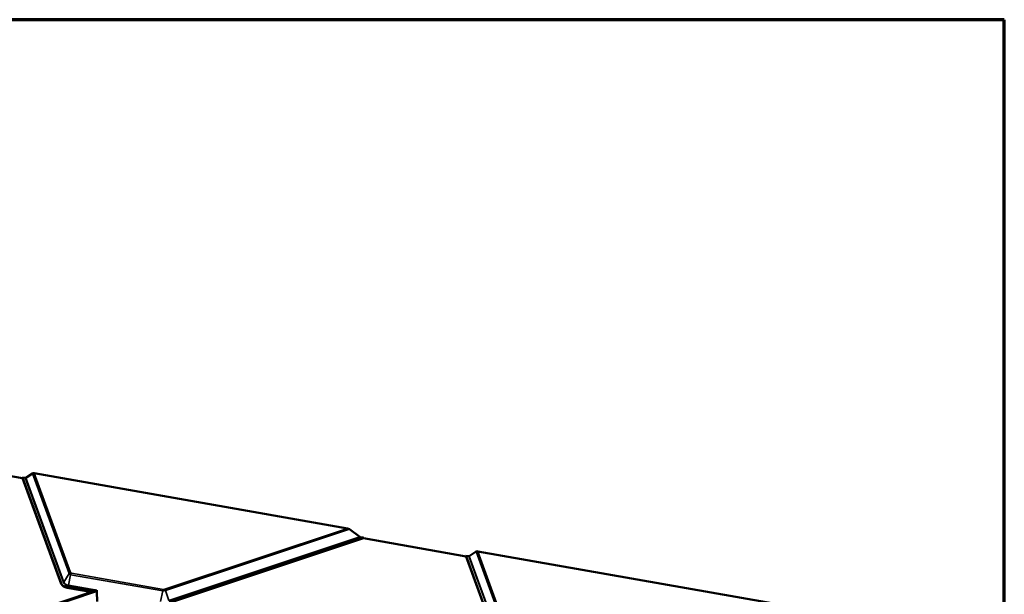
# Model space of a CAD drawing. Units: inches. Extents: x 0.6 to 33.4, y 0.5 to 21.4.
# Drawn here: x 28.1 to 33.4, y 18.3 to 21.4 of the extents above; entities that cross this region are included whole.
import ezdxf

# ---------------------------------------------------------------- set-up
doc = ezdxf.new("R2010")
doc.units = ezdxf.units.IN
doc.header["$LTSCALE"] = 2
doc.header["$MEASUREMENT"] = 0
doc.layers.get('0').update_dxf_attribs({"lineweight": 13})
for name, color, linetype, lineweight in [('Border (ANSI)', 7, 'Continuous', 70), ('Visible (ANSI)', 7, 'Continuous', 50), ('Visible Narrow (ANSI)', 7, 'Continuous', 35)]:
    doc.layers.add(name, color=color, linetype=linetype, lineweight=lineweight)

# ---------------------------------------------------------------- blocks, each defined once
blk = doc.blocks.new('Borders ATAS A Border')
at = {"layer": 'Border (ANSI)'}
for p, q in [((16.7, 10.7), (0.3, 10.7)), ((16.7, 0.3), (16.7, 10.7))]:
    blk.add_line(p, q, dxfattribs=at)

msp = doc.modelspace()

# ---------------------------------------------------------------- linework, layer by layer
at = {"layer": 'Visible (ANSI)'}
for p, q in [((28.12012, 18.93325), (27.5681, 19.03059)), ((29.86641, 18.66309), (28.18218, 18.96007)), ((28.11895, 18.9369), (28.12003, 18.9335)), ((28.13397, 18.93425), (28.11895, 18.9369)), ((28.32661, 18.36807), (28.11895, 18.9369)), ((28.3277, 18.36468), (28.12003, 18.9335)), ((28.17299, 18.95892), (28.13694, 18.93462)), ((29.93434, 18.61769), (29.87749, 18.65837)), ((29.95295, 18.61351), (28.90937, 18.26531)), ((29.95403, 18.61012), (28.91046, 18.26192)), ((29.95295, 18.61351), (29.93792, 18.61616)), ((29.95403, 18.61012), (29.95295, 18.61351)), ((30.5056, 18.51263), (29.95357, 18.60997)), ((30.55846, 18.5383), (30.52241, 18.514)), ((32.25189, 18.24247), (30.56766, 18.53944)), ((30.50442, 18.51627), (30.50551, 18.51288)), ((30.51945, 18.51362), (30.50442, 18.51627)), ((30.71208, 17.94745), (30.50442, 18.51627)), ((30.71317, 17.94405), (30.50551, 18.51288)), ((28.4929, 18.32326), (28.3584, 18.34698)), ((28.49501, 18.31969), (28.35949, 18.34358)), ((28.51975, 18.3226), (28.51104, 18.32413)), ((28.5196, 18.33045), (28.51975, 18.3226)), ((28.51975, 18.3226), (28.5196, 18.33042)), ((28.51975, 18.3226), (28.51975, 18.3226)), ((28.5208, 18.26919), (28.51975, 18.3226))]:
    msp.add_line(p, q, dxfattribs=at)
for centre, major_axis, ratio, start_param, end_param in [((28.18539, 18.95005), (0.0142, -0.00685), 0.5450697, 2.0481777, 2.8335759), ((28.13294, 18.93748), (0.00458, -0.00221), 0.5450697, 5.1897704, 5.9751686), ((29.86962, 18.65307), (-0.0142, 0.00685), 0.5450697, 4.4043722, 5.1897704), ((29.93688, 18.6194), (-0.00458, 0.00221), 0.5450697, 1.2627796, 2.0481777), ((30.57087, 18.52942), (0.0142, -0.00685), 0.5450697, 2.0481777, 2.8335759), ((30.51841, 18.51686), (0.00458, -0.00221), 0.5450697, 5.1897704, 5.9751686), ((28.39992, 18.39253), (-0.07362, -0.02357), 0.5500299, 0.0220874, 0.8074856), ((28.40101, 18.38914), (-0.07362, -0.02357), 0.5500299, 0.0220874, 0.8074856), ((28.50107, 18.31777), (-0.01554, -0.00969), 0.5026977, 4.0567196, 4.934304), ((28.49986, 18.31187), (-0.01554, -0.00969), 0.5026977, 3.6516559, 4.7113259), ((28.51732, 18.33105), (0.00056, -0.00417), 0.5294585, 1.3493948, 1.3574924), ((28.50274, 18.32596), (-0.00988, 0.01584), 0.5303921, 1.4141959, 1.637174)]:
    msp.add_ellipse(centre, major_axis=major_axis, ratio=ratio, start_param=start_param, end_param=end_param, dxfattribs=at)
msp.add_open_spline([(28.51258, 18.33166), (28.51255, 18.33166), (28.51253, 18.33166), (28.51248, 18.33164), (28.51246, 18.33163), (28.51239, 18.33161), (28.51235, 18.33159), (28.51221, 18.33154), (28.51212, 18.3315), (28.51183, 18.33139), (28.51164, 18.33131), (28.51104, 18.33109), (28.51061, 18.33094), (28.5093, 18.3305), (28.50833, 18.33023), (28.50714, 18.32996), (28.50691, 18.32991), (28.50668, 18.32987)], degree=3, knots=[0.7501966, 0.7501966, 0.7501966, 0.7501966, 0.7520906, 0.7520906, 0.75398459, 0.75398459, 0.75777259, 0.75777259, 0.76534858, 0.76534858, 0.78050056, 0.78050056, 0.81080452, 0.81080452, 0.87141243, 0.87141243, 0.88564934, 0.88564934, 0.88564934, 0.88564934], dxfattribs=at)
at = {"layer": 'Visible Narrow (ANSI)'}
for p, q in [((28.18218, 18.96007), (28.37742, 18.42528)), ((28.33914, 18.37225), (28.13397, 18.93425)), ((28.13694, 18.93462), (28.34157, 18.37411)), ((28.36991, 18.41953), (28.17299, 18.95892)), ((28.8853, 18.33573), (29.86641, 18.66309)), ((29.87749, 18.65837), (28.88792, 18.32819)), ((28.90603, 18.27458), (29.93434, 18.61769)), ((29.93792, 18.61616), (28.90688, 18.27214)), ((30.75538, 17.9989), (30.55846, 18.5383)), ((30.56766, 18.53944), (30.76289, 18.00466)), ((30.72462, 17.95163), (30.51945, 18.51362)), ((30.52241, 18.514), (30.72704, 17.95349)), ((28.34157, 18.37411), (28.36991, 18.41953)), ((28.36674, 18.35741), (28.37828, 18.41397)), ((28.87314, 18.32672), (28.37828, 18.41397)), ((28.38213, 18.42216), (28.87699, 18.3349)), ((28.32661, 18.36807), (28.3277, 18.36468)), ((28.3584, 18.34698), (28.35949, 18.34358)), ((28.50668, 18.32987), (28.3655, 18.35476)), ((28.36674, 18.35741), (28.5196, 18.33045)), ((28.51258, 18.33166), (28.51104, 18.32413)), ((28.5196, 18.33042), (28.51258, 18.33166)), ((28.8616, 18.27015), (28.87314, 18.32672)), ((28.90603, 18.27458), (28.88792, 18.32819)), ((27.12163, 17.86563), (28.48679, 18.32114)), ((28.51755, 18.32299), (27.12425, 17.85809))]:
    msp.add_line(p, q, dxfattribs=at)
for centre, major_axis, ratio, start_param, end_param in [((28.38063, 18.41526), (0.01184, 0.00432), 0.8349413, 1.5372749, 2.3226731), ((28.38922, 18.42597), (-0.01939, -0.00621), 0.5500299, 0.0220874, 0.8074856), ((28.38828, 18.42891), (-0.0109, -0.00349), 0.5500299, 0.0220874, 0.8074856), ((28.38533, 18.41214), (0.00219, 0.01241), 0.5773503, 0.7391315, 1.5245296), ((28.33811, 18.37549), (0.00382, 0.00139), 0.8349413, 4.6788676, 5.4642657), ((28.39992, 18.39253), (-0.06103, -0.01954), 0.5500299, 0.0220874, 0.8074856), ((28.39962, 18.39348), (-0.05829, -0.01867), 0.5500299, 0.0220874, 0.8074856), ((28.36446, 18.358), (0.00071, 0.00401), 0.5773503, 3.8807241, 4.6661223), ((28.88019, 18.32488), (0.00219, 0.01241), 0.5773503, 0.7391315, 1.5245296), ((28.88407, 18.33871), (-0.01939, -0.00621), 0.5500299, 0.8074856, 1.5928837), ((28.88313, 18.34165), (0.0109, 0.00349), 0.5500299, 3.9490782, 4.7344764), ((28.8885, 18.32571), (-0.00399, 0.01195), 0.0184447, 4.9152751, 5.7006732)]:
    msp.add_ellipse(centre, major_axis=major_axis, ratio=ratio, start_param=start_param, end_param=end_param, dxfattribs=at)

# ---------------------------------------------------------------- block references
at = {"xscale": 2, "yscale": 2, "zscale": 2}
msp.add_blockref('Borders ATAS A Border', (0, 0), dxfattribs=at)

doc.saveas('drawing.dxf')
